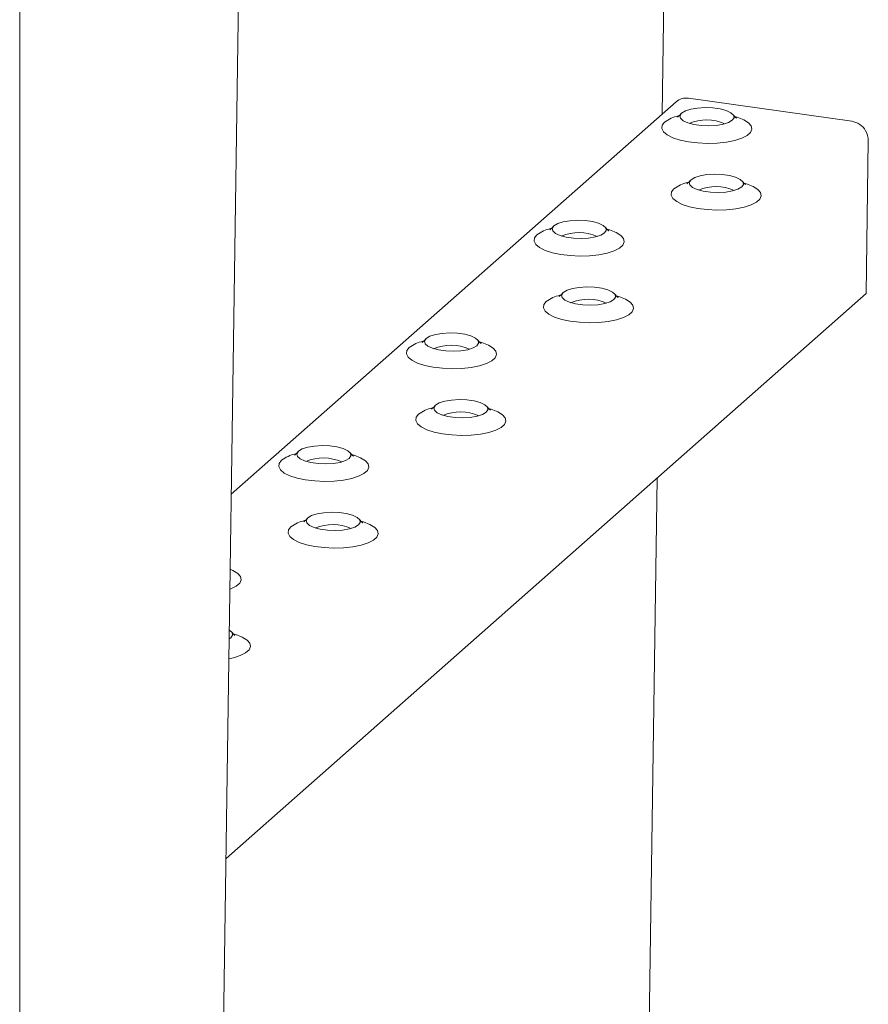
# Model space of a CAD drawing. Units: millimetres. Extents: x 243 to 8660, y 171 to 12300.
# Drawn here: x 6596 to 6737, y 7228 to 7392 of the extents above; entities that cross this region are included whole.
import ezdxf

# ---------------------------------------------------------------- set-up
doc = ezdxf.new("R2010")
doc.units = ezdxf.units.MM
doc.header["$LTSCALE"] = 30
doc.linetypes.add('SLD-Solid', pattern=[0])

msp = doc.modelspace()

# ---------------------------------------------------------------- linework, layer by layer
at = {"color": 7, "linetype": 'SLD-Solid', "lineweight": 18}
for p, q in [((6629.1679274, 7157.9756215), (6657.5978125, 9119.0249661)), ((6596.2581329, 7196.3578434), (6596.2581329, 7634.764023)), ((6706.2260023, 7597.7132395), (6703.0099959, 7375.877805)), ((6705.3188451, 7377.9140187), (6631.4114855, 7312.7338542)), ((6707.3440912, 7378.4869629), (6734.4682211, 7374.6709346)), ((6737.2332529, 7371.4532159), (6736.8649073, 7346.0464669)), ((6736.8649073, 7346.0464669), (6630.5349571, 7252.2722652)), ((6702.1334709, 7315.416191), (6700.6780692, 7215.024867)), ((6631.3430741, 7288.9286047), (6631.0634927, 7288.7287919))]:
    msp.add_line(p, q, dxfattribs=at)
at = {"color": 7, "linetype": 'SLD-Solid', "lineweight": 18, "flags": 128}
for points in [[(6714.6434077, 7374.8265602), (6714.0246744, 7374.4552081), (6713.1150841, 7374.1619901), (6711.9883477, 7373.9705252), (6710.7357217, 7373.8963595), (6709.4586668, 7373.9455785), (6708.2606861, 7374.1141554), (6707.2388214, 7374.3883467), (6706.4758469, 7374.7460693), (6706.0335528, 7375.1582538), (6705.9478321, 7375.5915363), (6706.2255676, 7376.0108515), (6706.8442995, 7376.3821462), (6707.753862, 7376.6754239), (6708.8806276, 7376.8668865), (6710.1332522, 7376.9409948), (6711.4102793, 7376.8918355), (6712.60826, 7376.7232586), (6713.6301526, 7376.4490076), (6714.3931284, 7376.0913423), (6714.8353933, 7375.6791602), (6714.9211419, 7375.245818), (6714.6434077, 7374.8265602)], [(6703.3923473, 7374.5236262), (6702.9863239, 7373.9978308), (6702.9272671, 7373.4504659), (6703.218004, 7372.9071775), (6703.8448764, 7372.3932903), (6704.7786183, 7371.9328959), (6705.9755102, 7371.5474546), (6707.3796589, 7371.2550238), (6708.9253415, 7371.0693191), (6710.5403307, 7370.9989942), (6712.1490928, 7371.0472859), (6713.6764045, 7371.2120291), (6715.0508548, 7371.4854576), (6716.2081649, 7371.8547718), (6717.0942297, 7372.3027697), (6717.6676178, 7372.8084505), (6717.9015173, 7373.3481682), (6717.784992, 7373.89674), (6717.3234832, 7374.4284502), (6716.5385777, 7374.9184477), (6715.4669733, 7375.3438846), (6715.0347425, 7375.4732317)], [(6706.1010944, 7375.9100959), (6705.9842997, 7375.7446591), (6705.6649869, 7375.4382412), (6705.5258976, 7375.3395717), (6705.538032, 7375.345328)], [(6715.3131185, 7375.2120187), (6715.3241116, 7375.2068499), (6715.1342297, 7375.3601835), (6714.7882619, 7375.747148), (6714.7840907, 7375.7543151)], [(6707.6535805, 7364.8452934), (6707.5367858, 7364.6798567), (6707.2174983, 7364.3734329), (6707.0784103, 7364.2748207), (6707.0905169, 7364.2805806)], [(6716.1958912, 7363.7617554), (6715.5771606, 7363.3904618), (6714.6675689, 7363.0971865), (6713.5408326, 7362.9057215), (6712.2882066, 7362.8316121), (6711.0111516, 7362.8807749), (6709.813171, 7363.0493518), (6708.7913062, 7363.3235431), (6708.0283318, 7363.6812657), (6707.5860376, 7364.0934502), (6707.5003183, 7364.52679), (6707.7780511, 7364.9460467), (6708.3967844, 7365.3173988), (6709.3063482, 7365.6106215), (6710.4331124, 7365.8020829), (6711.6857384, 7365.8761923), (6712.9627654, 7365.827033), (6714.1607461, 7365.6584561), (6715.1826387, 7365.3842613), (6715.9456132, 7365.0265387), (6716.3878794, 7364.6143578), (6716.4736267, 7364.1810706), (6716.1958912, 7363.7617554)], [(6716.865602, 7364.1472139), (6716.8765977, 7364.1420474), (6716.6867145, 7364.2953799), (6716.3407467, 7364.6823443), (6716.3365756, 7364.6895115)], [(6704.9448308, 7363.4588214), (6704.5388087, 7362.9330272), (6704.4797798, 7362.385715), (6704.7704889, 7361.8423739), (6705.3973613, 7361.3284866), (6706.3311031, 7360.8680923), (6707.5280229, 7360.4826474), (6708.9321438, 7360.1902764), (6710.4778542, 7360.004512), (6712.0928434, 7359.9341871), (6713.7016055, 7359.9824787), (6715.2289198, 7360.1472243), (6716.6033396, 7360.420654), (6717.7606776, 7360.7899646), (6718.6467424, 7361.2379626), (6719.2201319, 7361.7436445), (6719.45403, 7362.2833611), (6719.3374768, 7362.8319363), (6718.8759946, 7363.3636419), (6718.0910917, 7363.8536417), (6717.019486, 7364.2790774), (6716.5872274, 7364.4084843)], [(6693.4302048, 7356.1182737), (6692.8114715, 7355.7469216), (6691.9018824, 7355.4537047), (6690.7751434, 7355.2622375), (6689.5225174, 7355.1880718), (6688.2454652, 7355.2372932), (6687.0474845, 7355.4058701), (6686.0256171, 7355.680059), (6685.2626427, 7356.0377817), (6684.8203512, 7356.4499684), (6684.7346291, 7356.8832498), (6685.0123646, 7357.302565), (6685.6310953, 7357.6738586), (6686.5406591, 7357.9671374), (6687.6674233, 7358.1585988), (6688.9200493, 7358.2327083), (6690.1970763, 7358.183549), (6691.395057, 7358.0149721), (6692.4169496, 7357.7407211), (6693.1799241, 7357.3830547), (6693.6221903, 7356.9708737), (6693.7079376, 7356.5375304), (6693.4302048, 7356.1182737)], [(6682.1791444, 7355.8153397), (6681.7731196, 7355.2895431), (6681.7140628, 7354.7421782), (6682.0047998, 7354.1988899), (6682.6316748, 7353.6850049), (6683.565414, 7353.2246082), (6684.7623086, 7352.8391692), (6686.1664547, 7352.5467362), (6687.7121372, 7352.3610315), (6689.3271264, 7352.2907065), (6690.9358911, 7352.3390005), (6692.4632028, 7352.5037437), (6693.8376505, 7352.7771699), (6694.9949606, 7353.1464841), (6695.8810254, 7353.5944821), (6696.4544149, 7354.100164), (6696.688313, 7354.6398805), (6696.5717877, 7355.1884523), (6696.1102803, 7355.7201637), (6695.3253748, 7356.2101612), (6694.253769, 7356.6355969), (6693.8215383, 7356.764944)], [(6684.8878914, 7357.2018094), (6684.7710967, 7357.0363726), (6684.4517839, 7356.7299547), (6684.3126934, 7356.631284), (6684.3248304, 7356.6370426)], [(6694.0999156, 7356.5037322), (6694.1109086, 7356.4985634), (6693.9210254, 7356.6518959), (6693.5750576, 7357.0388603), (6693.5708865, 7357.0460275)], [(6694.982687, 7345.0534677), (6694.3639563, 7344.6821741), (6693.4543646, 7344.3888988), (6692.3276309, 7344.1974362), (6691.0750049, 7344.1233267), (6689.7979474, 7344.1724872), (6688.5999667, 7344.3410641), (6687.5781046, 7344.6152577), (6686.8151301, 7344.9729803), (6686.3728334, 7345.3851625), (6686.287114, 7345.8185023), (6686.5648468, 7346.237759), (6687.1835827, 7346.6091134), (6688.0931413, 7346.9023315), (6689.2199081, 7347.0937952), (6690.4725341, 7347.1679047), (6691.7495585, 7347.118743), (6692.9475392, 7346.9501662), (6693.9694345, 7346.6759737), (6694.7324089, 7346.318251), (6695.1746725, 7345.9060678), (6695.2604251, 7345.4727852), (6694.982687, 7345.0534677)], [(6683.7316266, 7344.7505337), (6683.3256044, 7344.2247395), (6683.2665755, 7343.6774273), (6683.5572846, 7343.1340862), (6684.1841596, 7342.6202013), (6685.1178988, 7342.1598046), (6686.3148213, 7341.7743621), (6687.7189395, 7341.4819887), (6689.2646499, 7341.2962243), (6690.8796391, 7341.2258994), (6692.4884038, 7341.2741934), (6694.0157156, 7341.4389366), (6695.390138, 7341.7123686), (6696.547476, 7342.0816793), (6697.4335381, 7342.5296749), (6698.0069249, 7343.0353545), (6698.2408257, 7343.5750734), (6698.1242725, 7344.1236486), (6697.662793, 7344.6553566), (6696.8778875, 7345.1453541), (6695.8062844, 7345.5707921), (6695.3740257, 7345.7001989)], [(6686.4403736, 7346.1370034), (6686.3235789, 7345.9715667), (6686.0042966, 7345.6651476), (6685.8652087, 7345.5665354), (6685.8773152, 7345.5722952)], [(6695.6524004, 7345.4389286), (6695.6633961, 7345.4337621), (6695.4735129, 7345.5870946), (6695.1275451, 7345.974059), (6695.1233713, 7345.9812238)], [(6663.6746898, 7338.493524), (6663.5578951, 7338.3280873), (6663.2385796, 7338.0216671), (6663.0994917, 7337.9229987), (6663.1116261, 7337.928755)], [(6672.2169979, 7337.4099837), (6671.5982672, 7337.0386339), (6670.6886755, 7336.7454148), (6669.5619418, 7336.5539521), (6668.3093158, 7336.4797865), (6667.0322583, 7336.5290032), (6665.8342776, 7336.6975801), (6664.8124155, 7336.9717737), (6664.049441, 7337.3294963), (6663.6071443, 7337.7416784), (6663.5214249, 7338.1749621), (6663.7991577, 7338.594275), (6664.4178936, 7338.9655732), (6665.3274574, 7339.2588521), (6666.454219, 7339.4503112), (6667.706845, 7339.5244206), (6668.9838747, 7339.4752636), (6670.1818554, 7339.3066868), (6671.2037454, 7339.0324334), (6671.9667198, 7338.674767), (6672.4089887, 7338.2625884), (6672.494736, 7337.829245), (6672.2169979, 7337.4099837)], [(6660.9659375, 7337.1070497), (6660.5599153, 7336.5812555), (6660.5008585, 7336.0338906), (6660.7915955, 7335.4906022), (6661.4184705, 7334.9767173), (6662.3522097, 7334.5163205), (6663.5491043, 7334.1308816), (6664.9532504, 7333.8384485), (6666.4989329, 7333.6527438), (6668.1139222, 7333.5824189), (6669.7226868, 7333.6307128), (6671.2499986, 7333.7954561), (6672.6244489, 7334.0688846), (6673.781759, 7334.4381988), (6674.6678212, 7334.8861944), (6675.2412132, 7335.3918787), (6675.4751087, 7335.9315929), (6675.3585834, 7336.4801646), (6674.897076, 7337.011876), (6674.1121705, 7337.5018735), (6673.0405674, 7337.9273115), (6672.6083366, 7338.0566587)], [(6672.8867113, 7337.7954445), (6672.897707, 7337.790278), (6672.7078238, 7337.9436105), (6672.361856, 7338.3305749), (6672.3576822, 7338.3377398)], [(6662.5184276, 7326.0422507), (6662.1124002, 7325.5164518), (6662.0533712, 7324.9691396), (6662.3440803, 7324.4257985), (6662.9709554, 7323.9119136), (6663.9046946, 7323.4515169), (6665.101617, 7323.0660744), (6666.5057352, 7322.773701), (6668.0514509, 7322.5879413), (6669.6664349, 7322.5176117), (6671.2751996, 7322.5659057), (6672.8025113, 7322.7306489), (6674.1769337, 7323.0040809), (6675.3342717, 7323.3733916), (6676.2203339, 7323.8213872), (6676.7937259, 7324.3270715), (6677.0276214, 7324.8667857), (6676.9110683, 7325.415361), (6676.4495887, 7325.9470689), (6675.6646832, 7326.4370664), (6674.5930801, 7326.8625044), (6674.1608215, 7326.9919112)], [(6665.2271746, 7327.4287204), (6665.1103799, 7327.2632836), (6664.7910924, 7326.9568599), (6664.6520044, 7326.8582477), (6664.664111, 7326.8640075)], [(6673.769488, 7326.3451847), (6673.150752, 7325.9738865), (6672.2411656, 7325.6806158), (6671.1144266, 7325.4891485), (6669.8618006, 7325.4150391), (6668.5847431, 7325.4641996), (6667.3867624, 7325.6327764), (6666.3649003, 7325.90697), (6665.6019258, 7326.2646927), (6665.1596344, 7326.6768795), (6665.0739097, 7327.1102147), (6665.3516478, 7327.529476), (6665.9703784, 7327.9008258), (6666.8799423, 7328.1940484), (6668.0067039, 7328.3855075), (6669.2593298, 7328.459617), (6670.5363595, 7328.41046), (6671.7343402, 7328.2418831), (6672.7562302, 7327.967686), (6673.5192046, 7327.6099634), (6673.9614735, 7327.1977847), (6674.0472208, 7326.7644976), (6673.769488, 7326.3451847)], [(6674.4391961, 7326.7306409), (6674.4501918, 7326.7254744), (6674.2603086, 7326.8788069), (6673.9143408, 7327.2657713), (6673.910167, 7327.2729362)], [(6651.0037989, 7318.7017006), (6650.3850629, 7318.3303462), (6649.4754765, 7318.0371317), (6648.3487375, 7317.8456645), (6647.0961115, 7317.7714988), (6645.8190592, 7317.8207202), (6644.6210786, 7317.989297), (6643.5992112, 7318.263486), (6642.8362367, 7318.6212086), (6642.3939453, 7319.0333954), (6642.3082206, 7319.4666744), (6642.5859587, 7319.885992), (6643.2046893, 7320.2572855), (6644.1142532, 7320.5505644), (6645.2410147, 7320.7420235), (6646.4936407, 7320.8161329), (6647.7706704, 7320.7669759), (6648.9686511, 7320.5983991), (6649.9905411, 7320.3241458), (6650.7535155, 7319.9664793), (6651.1957844, 7319.5543007), (6651.2815317, 7319.1209573), (6651.0037989, 7318.7017006)], [(6639.7527385, 7318.3987667), (6639.3467111, 7317.8729678), (6639.2876595, 7317.3256075), (6639.5783912, 7316.7823145), (6640.2052663, 7316.2684296), (6641.1390055, 7315.8080329), (6642.3359, 7315.4225939), (6643.7400461, 7315.1301608), (6645.2857339, 7314.9444608), (6646.9007179, 7314.8741312), (6648.5094826, 7314.9224252), (6650.0367943, 7315.0871684), (6651.4112446, 7315.3605969), (6652.5685547, 7315.7299111), (6653.4546222, 7316.1779114), (6654.028009, 7316.683591), (6654.2619044, 7317.2233052), (6654.1453791, 7317.7718769), (6653.6838717, 7318.3035884), (6652.8989662, 7318.7935859), (6651.8273631, 7319.2190239), (6651.3951324, 7319.348371)], [(6642.4614855, 7319.7852363), (6642.3446908, 7319.6197996), (6642.0253754, 7319.3133794), (6641.8862875, 7319.214711), (6641.8984219, 7319.2204673)], [(6651.673507, 7319.0871569), (6651.6845027, 7319.0819904), (6651.4946195, 7319.2353228), (6651.1486517, 7319.6222873), (6651.1444779, 7319.6294521)], [(6652.5562784, 7307.6368924), (6651.9375478, 7307.2655988), (6651.0279561, 7306.9723234), (6649.9012224, 7306.7808608), (6648.6486016, 7306.706756), (6647.3715388, 7306.7559119), (6646.1735581, 7306.9244887), (6645.1517013, 7307.198687), (6644.3887216, 7307.556405), (6643.9464248, 7307.9685871), (6643.8607054, 7308.401927), (6644.1384383, 7308.8211837), (6644.7571794, 7309.1925427), (6645.6667327, 7309.4857561), (6646.7935048, 7309.6772245), (6648.0461256, 7309.7513293), (6649.32315, 7309.7021677), (6650.5211307, 7309.5335908), (6651.5430259, 7309.2593983), (6652.3060056, 7308.9016803), (6652.748264, 7308.4894924), (6652.8340218, 7308.0562145), (6652.5562784, 7307.6368924)], [(6641.305218, 7307.3339584), (6640.8991959, 7306.8081641), (6640.8401722, 7306.2608566), (6641.1308761, 7305.7175109), (6641.7577511, 7305.203626), (6642.6914903, 7304.7432292), (6643.8884127, 7304.3577867), (6645.2925309, 7304.0654134), (6646.8382414, 7303.879649), (6648.4532359, 7303.8093287), (6650.0620006, 7303.8576227), (6651.589307, 7304.0223612), (6652.9637294, 7304.2957933), (6654.1210621, 7304.6650993), (6655.0071296, 7305.1130996), (6655.5805164, 7305.6187792), (6655.8144172, 7306.158498), (6655.6978693, 7306.7070779), (6655.2363897, 7307.2387859), (6654.4514789, 7307.7287787), (6653.3798758, 7308.1542167), (6652.9476172, 7308.2836236)], [(6644.0139651, 7308.7204281), (6643.8971757, 7308.554996), (6643.5778933, 7308.2485769), (6643.4388054, 7308.1499647), (6643.4509067, 7308.1557199)], [(6653.2259971, 7308.0223579), (6653.2369876, 7308.0171867), (6653.0471096, 7308.1705239), (6652.7011418, 7308.5574883), (6652.6969628, 7308.5646485)], [(6631.1827351, 7296.9551177), (6631.3553557, 7297.0216281), (6632.2414126, 7297.469619), (6632.8147994, 7297.9752987), (6633.0487002, 7298.5150175), (6632.9321801, 7299.0635939), (6632.4706727, 7299.5953053), (6631.6857619, 7300.0852982), (6631.2310469, 7300.2881573)], [(6631.0155671, 7285.423938), (6631.7505252, 7285.5875056), (6632.9078684, 7285.9568209), (6633.7939253, 7286.4048119), (6634.3673121, 7286.9104915), (6634.6012129, 7287.4502104), (6634.484665, 7287.9987903), (6634.0231854, 7288.5304982), (6633.2382746, 7289.020491), (6632.1666715, 7289.4459291), (6631.7344129, 7289.5753359)], [(6631.0848031, 7290.1984771), (6631.0928014, 7290.1933927), (6631.5350597, 7289.7812047), (6631.6208175, 7289.3479269), (6631.3430741, 7288.9286047)], [(6632.0127929, 7289.3140702), (6632.0237833, 7289.3088991), (6631.8339053, 7289.4622362), (6631.4879375, 7289.8492006), (6631.4837585, 7289.8563608)]]:
    msp.add_lwpolyline(points, dxfattribs=at)
at = {"color": 7, "linetype": 'SLD-Solid', "lineweight": 18}
for centre, radius, start, end in [((6706.9531852, 7376.0028424), 2.5146893, 81.057161399, 130.535367441), ((6707.0179373, 7369.5971984), 6.116747, 102.795606273, 126.351099915), ((6710.3188135, 7367.4406419), 7.4544755, 65.671604031, 112.667193955), ((6733.9571894, 7371.4392384), 3.2718517, 30.086739621, 81.014159662), ((6734.1063446, 7371.4715169), 3.1269619, 359.664665733, 30.945093044), ((6708.5707285, 7358.5320485), 6.1172072, 102.797569598, 126.351505207), ((6711.871289, 7356.3740357), 7.4561731, 65.677422444, 112.661435451), ((6685.8047182, 7350.8889422), 6.1167129, 102.795536174, 126.351146672), ((6689.10561, 7348.7324048), 7.4544291, 65.671449003, 112.667348983), ((6687.3575248, 7339.8237695), 6.1172007, 102.797564063, 126.351557422), ((6690.6580847, 7337.665748), 7.4561731, 65.677422444, 112.661435451), ((6664.5915125, 7332.1806694), 6.1166998, 102.795525105, 126.351251108), ((6667.8924057, 7330.0241171), 7.4544291, 65.671449003, 112.667348983), ((6666.1443246, 7321.1154693), 6.1172138, 102.797575133, 126.351452992), ((6669.4448804, 7318.9574603), 7.4561731, 65.677422444, 112.661435451), ((6643.3783123, 7313.4723692), 6.1167129, 102.795536174, 126.351146672), ((6646.6792014, 7311.3158294), 7.4544291, 65.671449003, 112.667348983), ((6644.9311298, 7302.4071644), 6.1172326, 102.797626471, 126.351495014), ((6648.2316811, 7300.2491562), 7.4561925, 65.677487006, 112.661370889)]:
    msp.add_arc(centre, radius, start, end, dxfattribs=at)

doc.saveas('drawing.dxf')
